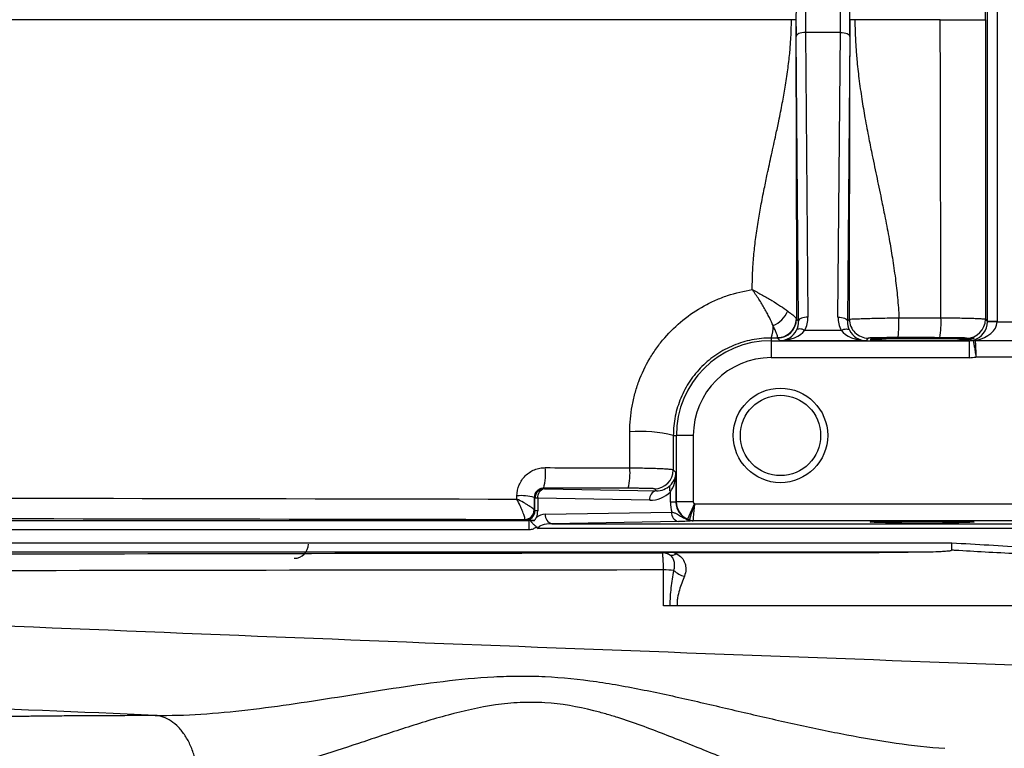
# Model space of a CAD drawing. Units: inches. Extents: x -31.4 to 34, y -14.7 to 25.6.
# Drawn here: x 12.2 to 16.3, y -11.2 to -8.2 of the extents above; entities that cross this region are included whole.
import ezdxf

# ---------------------------------------------------------------- set-up
doc = ezdxf.new("R2010")
doc.units = ezdxf.units.IN
doc.header["$MEASUREMENT"] = 0

msp = doc.modelspace()

# ---------------------------------------------------------------- linework, layer by layer
at = {"color": 7, "linetype": 'Continuous', "lineweight": 25}
for p, q in [((16.2005, -9.4307), (16.2005, -6.9164)), ((16.2398, -6.9164), (16.2398, -9.4307)), ((15.4123, -9.4299), (15.4019, -8.2441)), ((15.4413, -8.2264), (15.4516, -9.4123)), ((15.5872, -8.2264), (15.4413, -8.2264)), ((15.5768, -9.4123), (15.5872, -8.2264)), ((15.6265, -8.2441), (15.6162, -9.4299)), ((15.4035, -9.4211), (15.4123, -9.4299)), ((15.6162, -9.4299), (15.6246, -9.4215)), ((16.1915, -9.4217), (16.2005, -9.4307)), ((16.2398, -9.4327), (16.2004, -9.432)), ((16.2398, -9.4307), (16.2005, -9.4307)), ((16.2398, -9.4327), (16.322, -9.4327)), ((15.4387, -9.4674), (15.5897, -9.4674)), ((15.2977, -9.4998), (15.2977, -9.5109)), ((15.2977, -9.5109), (15.2977, -9.5818)), ((15.2977, -9.5109), (16.1232, -9.5109)), ((15.3358, -9.5109), (15.3247, -9.4998)), ((15.6926, -9.5109), (15.3358, -9.5109)), ((15.7033, -9.5002), (15.6926, -9.5109)), ((16.1157, -9.5034), (16.1127, -9.5004)), ((16.1232, -9.5109), (16.1193, -9.507)), ((16.1232, -9.5109), (16.1232, -9.5818)), ((16.149, -9.5097), (16.322, -9.5097)), ((16.1232, -9.5818), (15.2977, -9.5818)), ((16.322, -9.579), (16.1522, -9.579)), ((14.8901, -9.9058), (14.9028, -9.9058)), ((14.9028, -10.1827), (14.9028, -9.9058)), ((14.9736, -9.9058), (14.9028, -9.9058)), ((14.9736, -9.9058), (14.9736, -10.1827)), ((14.8899, -10.0493), (14.9011, -10.0605)), ((14.9011, -10.0605), (14.9011, -10.1843)), ((14.35, -10.1255), (14.3526, -10.1281)), ((14.3526, -10.1281), (14.8194, -10.1363)), ((14.8194, -10.1363), (14.8112, -10.128)), ((14.3132, -10.1675), (14.3102, -10.1645)), ((14.3247, -10.1675), (14.3132, -10.1675)), ((14.3132, -10.2206), (14.3132, -10.1675)), ((14.3247, -10.1675), (14.3247, -10.2206)), ((14.7916, -10.1756), (14.3247, -10.1675)), ((14.878, -10.1843), (14.878, -10.1411)), ((14.3103, -10.2177), (14.3132, -10.2206)), ((14.3247, -10.2206), (14.3132, -10.2206)), ((14.9011, -10.1843), (14.878, -10.1843)), ((14.9011, -10.1843), (14.9028, -10.1827)), ((14.9736, -10.1827), (14.9028, -10.1827)), ((14.9783, -10.1899), (14.95, -10.2548)), ((14.9799, -10.1905), (16.3225, -10.1905)), ((10.322, -10.2595), (14.2891, -10.2595)), ((14.2724, -10.2586), (14.2709, -10.257)), ((14.2891, -10.2989), (14.2891, -10.2595)), ((14.3565, -10.2342), (14.8835, -10.225)), ((16.3225, -10.2614), (14.9732, -10.2614)), ((14.2891, -10.2989), (10.322, -10.2989)), ((16.3771, -10.2933), (14.3263, -10.2933)), ((14.9114, -10.2644), (14.3843, -10.2736)), ((14.3843, -10.2736), (16.4788, -10.2736)), ((8.6297, -10.3533), (16.0516, -10.3533)), ((15.8698, -10.3927), (8.6297, -10.3927)), ((14.844, -10.3948), (14.8438, -10.3945))]:
    msp.add_line(p, q, dxfattribs=at)
at = {"color": 7, "linetype": 'Continuous', "lineweight": 25, "flags": 128}
for points in [[(15.4413, -8.2264), (15.4337, -8.2268), (15.4263, -8.2279), (15.4196, -8.2295), (15.4136, -8.2317), (15.4088, -8.2344), (15.4051, -8.2374), (15.4028, -8.2407), (15.4019, -8.2441)], [(15.5872, -8.2264), (15.5948, -8.2268), (15.6021, -8.2279), (15.6088, -8.2295), (15.6148, -8.2317), (15.6197, -8.2344), (15.6234, -8.2374), (15.6257, -8.2407), (15.6265, -8.2441)], [(15.4516, -9.4123), (15.444, -9.4127), (15.4367, -9.4137), (15.43, -9.4153), (15.424, -9.4175), (15.4191, -9.4202), (15.4154, -9.4232), (15.4131, -9.4265), (15.4123, -9.4299)], [(15.5768, -9.4123), (15.5844, -9.4127), (15.5917, -9.4137), (15.5985, -9.4153), (15.6044, -9.4175), (15.6093, -9.4202), (15.613, -9.4232), (15.6153, -9.4265), (15.6162, -9.4299)], [(15.4387, -9.4674), (15.4327, -9.4653), (15.4269, -9.4636), (15.4214, -9.4626), (15.4164, -9.4622), (15.4121, -9.4624), (15.4084, -9.4633), (15.4057, -9.4648), (15.4038, -9.4668)], [(15.5897, -9.4674), (15.5957, -9.4653), (15.6015, -9.4636), (15.607, -9.4626), (15.612, -9.4622), (15.6164, -9.4624), (15.62, -9.4633), (15.6228, -9.4648), (15.6246, -9.4668)]]:
    msp.add_lwpolyline(points, dxfattribs=at)
at = {"color": 7, "linetype": 'Continuous', "lineweight": 25}
for radius in [0.1969, 0.1673]:
    msp.add_circle((15.337, -9.9058), radius, dxfattribs=at)
for centre, radius, start, end in [((15.2634, -9.3444), 0.1121, 292.4005, 337.5123), ((15.3247, -9.4211), 0.0788, 270.0204, 359.9796), ((15.6233, -9.4362), 0.3833, 350.6541, 3.0687), ((16.1127, -9.4217), 0.0788, 270.0204, 359.9796), ((15.1752, -9.4532), 0.1311, 339.1862, 2.2614), ((15.2977, -9.9058), 0.3949, 90, 180), ((16.1492, -9.55), 0.0403, 90.2792, 102.2419), ((16.1469, -9.5287), 0.0206, 75.5277, 102.5072), ((15.2977, -9.9058), 0.3241, 90, 180), ((14.7494, -10.4799), 0.5911, 76.2248, 93.9402), ((14.0793, -10.0616), 0.2781, 346.7287, 4.4724), ((14.421, -10.0623), 0.2887, 347.257, 4.2854), ((14.8112, -10.0493), 0.0788, 270.0204, 359.9796), ((14.3526, -10.1675), 0.0394, 90.0204, 179.9796), ((14.3601, -10.163), 0.0357, 102.2379, 187.2251), ((14.827, -10.1711), 0.0357, 102.2379, 187.2251), ((14.8986, -10.1271), 0.0249, 147.6768, 214.2884), ((14.2542, -10.3638), 0.2071, 74.3103, 94.4266), ((14.2709, -10.2176), 0.0394, 270.0204, 359.9796), ((14.271, -10.2164), 0.0391, 270.5462, 359.2457), ((14.3575, -10.2933), 0.0591, 91, 129.7635), ((14.3919, -10.2387), 0.0357, 172.7749, 257.7621), ((14.9189, -10.2295), 0.0357, 172.7749, 257.7621), ((14.9733, -10.2228), 0.0386, 245.256, 269.8277), ((14.9734, -10.2217), 0.0395, 246.6772, 269.9304), ((13.3095, -10.3586), 0.0591, 270, 0), ((14.844, -10.4538), 0.059, 58.4688, 90.0147), ((14.8843, -10.3783), 0.0269, 249.5238, 312.9601), ((14.8507, -10.8609), 0.3946, 83.9125, 90.2204), ((14.9611, -10.3949), 0.1007, 227.0525, 255.8439)]:
    msp.add_arc(centre, radius, start, end, dxfattribs=at)
for centre, major_axis, ratio, start_param, end_param in [((15.4044, -8.1736), (0, 0.1575), 0.017455, 1.106532, 2.035061), ((15.4437, -8.1736), (0, 0.1181), 0.023273, 1.106532, 2.035061), ((15.5847, -8.1736), (0, 0.1181), 0.023273, 4.248125, 5.176653), ((15.6241, -8.1736), (0, 0.1575), 0.017455, 4.248125, 5.176653), ((15.3335, -9.4299), (-0.0317, 0.0735), 0.981167, 3.830082, 4.311495), ((15.3335, -9.4122), (-0.0469, 0.1098), 0.987447, 3.831756, 4.313169), ((15.6949, -9.4122), (0.0469, 0.1098), 0.987447, 1.970016, 2.451429), ((15.6949, -9.4299), (0.0317, 0.0735), 0.981167, 1.97169, 2.453103), ((16.1238, -9.4327), (0.03, 0.0732), 0.963603, 3.79045, 5.09717), ((16.1238, -9.4327), (0.1161, 0.0025), 0.678124, 4.944146, 6.250866), ((16.1217, -9.4306), (0.0557, -0.0557), 0.999391, 0.768097, 0.785246), ((16.1217, -9.4306), (-0.0835, 0.0835), 0.999695, 3.90969, 3.926839), ((15.3358, -9.4322), (0.03, 0.0732), 0.963603, 3.543827, 4.632905), ((15.3358, -9.4322), (0.1161, 0.0025), 0.678124, 4.697523, 5.786601), ((15.6926, -9.4322), (0.1161, -0.0025), 0.678124, 3.638177, 4.727255), ((15.6926, -9.4322), (-0.03, 0.0732), 0.963603, 1.65028, 2.739359), ((15.9276, -9.5053), (0.2165, 0), 0.017455, 0.518092, 5.8), ((16.1232, -9.4322), (0.0557, -0.0557), 0.999148, 5.497939, 5.744562), ((16.1232, -9.4322), (-0.1058, 0.1058), 0.999695, 2.356347, 2.551007), ((14.8224, -10.0605), (0.0732, 0.03), 0.963603, 5.113006, 5.880951), ((14.8224, -10.0605), (0.0025, 0.1161), 0.678124, 3.95931, 4.727255), ((14.8194, -10.0575), (0.0747, -0.032), 0.963086, 5.104393, 5.90694), ((14.7916, -10.0575), (0.1111, -0.0472), 0.975196, 5.105164, 5.907711), ((14.2724, -10.2192), (0.0377, -0.0163), 0.951232, 5.10294, 6.673431), ((14.2446, -10.2192), (0.0741, -0.0314), 0.975196, 0.037616, 0.392471), ((15.0383, -10.1815), (0.1481, 0.0629), 0.975196, 2.749122, 3.011069), ((14.9827, -10.1815), (0.0755, 0.0326), 0.951232, 2.751347, 3.911011), ((14.9815, -10.1827), (0.0557, -0.0557), 0.999756, 3.927143, 5.086807), ((14.9815, -10.1827), (0.00557, 0.00557), 0.999695, 2.356347, 3.516011), ((14.3854, -10.2933), (0.0591, 0), 0.333333, 1.58825, 3.141593)]:
    msp.add_ellipse(centre, major_axis=major_axis, ratio=ratio, start_param=start_param, end_param=end_param, dxfattribs=at)
msp.add_ellipse((15.9276, -10.267), major_axis=(0.2165, 0), ratio=0.017455, dxfattribs=at)
for points in [[(16.1922, -8.1736), (16.1921, -7.7573), (16.1918, -7.3412), (16.1915, -6.9254)], [(15.3826, -8.1736), (13.5652, -8.1736), (11.7532, -8.1736), (9.9523, -8.1736)], [(16.0031, -8.1736), (15.8845, -8.1736), (15.766, -8.1736), (15.6475, -8.1736)], [(16.006, -9.4156), (16.0051, -9.0019), (16.0042, -8.5878), (16.0031, -8.1736)], [(16.1922, -8.1736), (16.1921, -8.5898), (16.1918, -9.0059), (16.1915, -9.4217)], [(15.4032, -9.4199), (15.4033, -9.4206), (15.4034, -9.421), (15.4035, -9.4211)], [(15.3247, -9.4998), (15.3157, -9.4998), (15.3067, -9.4998), (15.2977, -9.4998)], [(15.3247, -9.4998), (15.3249, -9.4997), (15.325, -9.499), (15.3251, -9.4978)], [(16.0014, -9.4984), (15.9431, -9.4983), (15.8847, -9.4983), (15.8264, -9.4982)], [(16.1407, -9.5106), (16.1405, -9.5096), (16.1412, -9.509), (16.1425, -9.5085)], [(14.7089, -10.0407), (14.7088, -9.9906), (14.7088, -9.9404), (14.7088, -9.8902)], [(14.8901, -9.9058), (14.8901, -9.9537), (14.89, -10.0015), (14.8899, -10.0493)], [(14.7026, -10.126), (14.585, -10.1258), (14.4675, -10.1257), (14.35, -10.1255)], [(10.3962, -10.1636), (11.6744, -10.1658), (12.9552, -10.1683), (14.2382, -10.1711)], [(14.2382, -10.1711), (14.2382, -10.1665), (14.2383, -10.162), (14.2383, -10.1574)], [(14.3102, -10.1645), (14.3102, -10.182), (14.3102, -10.1994), (14.3102, -10.2169)], [(14.3102, -10.2169), (14.3102, -10.2174), (14.3102, -10.2176), (14.3103, -10.2177)], [(14.9783, -10.1899), (14.9788, -10.1901), (14.9794, -10.1903), (14.9799, -10.1905)], [(14.2709, -10.257), (12.9607, -10.2551), (11.6527, -10.2527), (10.3474, -10.2499)], [(14.2709, -10.257), (14.2711, -10.2569), (14.2712, -10.2564), (14.2714, -10.2555)], [(14.2937, -10.2597), (14.2921, -10.2596), (14.2905, -10.2596), (14.2891, -10.2595)], [(14.9578, -10.258), (14.9552, -10.257), (14.9526, -10.2559), (14.95, -10.2548)], [(14.9571, -10.2578), (14.9574, -10.2579), (14.9576, -10.2579), (14.9578, -10.258)], [(14.9733, -10.2612), (14.9733, -10.2613), (14.9733, -10.2614), (14.9732, -10.2614)], [(14.3195, -10.2869), (14.3215, -10.2893), (14.3238, -10.2915), (14.3263, -10.2933)], [(16.0516, -10.3533), (16.1546, -10.3593), (16.2577, -10.3651), (16.3607, -10.3714)], [(14.8944, -10.3941), (15.2194, -10.3936), (15.5445, -10.3931), (15.8698, -10.3927)], [(14.8944, -10.3941), (14.8972, -10.3953), (14.9, -10.3966), (14.9026, -10.398)]]:
    msp.add_open_spline(points, degree=3, dxfattribs=at)
for points, knots in [([(15.2195, -9.2982), (15.2195, -9.29), (15.2195, -9.274), (15.22, -9.2505), (15.221, -9.2237), (15.2227, -9.1929), (15.2264, -9.1468), (15.2329, -9.088), (15.243, -9.019), (15.2554, -8.9481), (15.2685, -8.8812), (15.2835, -8.8098), (15.2999, -8.7349), (15.316, -8.6613), (15.3313, -8.5897), (15.3443, -8.5241), (15.3571, -8.453), (15.3676, -8.3841), (15.3743, -8.3276), (15.378, -8.2861), (15.3803, -8.2533), (15.3822, -8.2159), (15.3825, -8.1877), (15.3826, -8.1736)], [0, 0, 0, 0, 0.021652, 0.042234, 0.061753, 0.092279, 0.12362, 0.183699, 0.248047, 0.307386, 0.373524, 0.42765, 0.499714, 0.575559, 0.625976, 0.692606, 0.751634, 0.816254, 0.876264, 0.901332, 0.925834, 0.962811, 1, 1, 1, 1]), ([(15.4013, -8.1736), (15.4013, -8.1736), (15.4012, -8.1736), (15.4005, -8.1736), (15.3996, -8.1736), (15.3983, -8.1736), (15.3968, -8.1736), (15.3951, -8.1736), (15.3934, -8.1736), (15.3916, -8.1736), (15.3899, -8.1736), (15.3882, -8.1736), (15.3866, -8.1736), (15.3852, -8.1736), (15.3838, -8.1736), (15.383, -8.1736), (15.3826, -8.1736)], [0, 0, 0, 0, 0.092669, 0.185319, 0.276783, 0.365946, 0.451815, 0.533569, 0.61058, 0.682419, 0.74884, 0.809749, 0.865175, 0.915235, 0.960106, 1, 1, 1, 1]), ([(15.4013, -8.1736), (15.4013, -8.1805), (15.4013, -8.1942), (15.4013, -8.2149), (15.4013, -8.2354), (15.4013, -8.2625), (15.4013, -8.2968), (15.4014, -8.3506), (15.4015, -8.4197), (15.4017, -8.4994), (15.4019, -8.5835), (15.4021, -8.6526), (15.4023, -8.711), (15.4025, -8.7663), (15.4027, -8.8374), (15.4029, -8.9205), (15.4031, -9.0046), (15.4033, -9.0858), (15.4034, -9.1687), (15.4034, -9.2368), (15.4033, -9.2827), (15.4033, -9.3102), (15.4033, -9.3384), (15.4033, -9.3765), (15.4032, -9.4055), (15.4032, -9.4199)], [0, 0, 0, 0, 0.016516, 0.032949, 0.049303, 0.065581, 0.097882, 0.131378, 0.194316, 0.264004, 0.323487, 0.397908, 0.431507, 0.465106, 0.532303, 0.603809, 0.666206, 0.735173, 0.798928, 0.864862, 0.897773, 0.908773, 0.930677, 0.965407, 1, 1, 1, 1]), ([(15.6246, -9.4215), (15.6246, -9.4144), (15.6246, -9.4), (15.6246, -9.3784), (15.6246, -9.3566), (15.6246, -9.3151), (15.6247, -9.2522), (15.6248, -9.1705), (15.625, -9.0865), (15.6252, -9.007), (15.6254, -8.9224), (15.6257, -8.8392), (15.6259, -8.7524), (15.6262, -8.6678), (15.6264, -8.5849), (15.6266, -8.5012), (15.6267, -8.4201), (15.6268, -8.3509), (15.6269, -8.2965), (15.6269, -8.2549), (15.6269, -8.214), (15.6269, -8.187), (15.6269, -8.1736)], [0, 0, 0, 0, 0.016983, 0.034177, 0.051583, 0.069204, 0.133282, 0.201861, 0.265104, 0.335458, 0.393424, 0.46957, 0.536607, 0.603521, 0.674245, 0.736716, 0.805179, 0.868808, 0.902367, 0.93541, 0.967949, 1, 1, 1, 1]), ([(15.6475, -8.1736), (15.6466, -8.1736), (15.6446, -8.1736), (15.6412, -8.1736), (15.6375, -8.1736), (15.6335, -8.1736), (15.63, -8.1736), (15.6275, -8.1736), (15.6271, -8.1736), (15.6269, -8.1736)], [0, 0, 0, 0, 0.085368, 0.191539, 0.319724, 0.469467, 0.63755, 0.817426, 1, 1, 1, 1]), ([(15.6475, -8.1736), (15.6475, -8.1825), (15.6476, -8.2006), (15.6484, -8.2277), (15.6495, -8.2552), (15.651, -8.2829), (15.653, -8.3108), (15.6568, -8.3563), (15.6639, -8.4209), (15.6755, -8.5021), (15.6897, -8.5857), (15.7044, -8.6639), (15.7214, -8.748), (15.7396, -8.8354), (15.7579, -8.9226), (15.775, -9.0068), (15.7899, -9.0848), (15.8042, -9.1684), (15.8161, -9.2496), (15.8239, -9.3189), (15.8286, -9.3735), (15.8303, -9.4015), (15.8311, -9.4153)], [0, 0, 0, 0, 0.021404, 0.04302, 0.064855, 0.086913, 0.1092, 0.13172, 0.195711, 0.264314, 0.327345, 0.397957, 0.454181, 0.532283, 0.610985, 0.66666, 0.737402, 0.800422, 0.869151, 0.93315, 0.966989, 1, 1, 1, 1]), ([(16.0031, -8.1736), (16.0156, -8.1736), (16.0279, -8.1736), (16.052, -8.1736), (16.0639, -8.1736), (16.0866, -8.1736), (16.0974, -8.1736), (16.1177, -8.1736), (16.1274, -8.1736), (16.1447, -8.1736), (16.1525, -8.1736), (16.1663, -8.1736), (16.1722, -8.1736), (16.1818, -8.1736), (16.1854, -8.1736), (16.1906, -8.1736), (16.192, -8.1736), (16.1922, -8.1736)], [0, 0, 0, 0, 0.125, 0.125, 0.25, 0.25, 0.375, 0.375, 0.5, 0.5, 0.625, 0.625, 0.75, 0.75, 0.875, 0.875, 1, 1, 1, 1]), ([(14.7088, -9.8902), (14.7087, -9.8544), (14.7119, -9.8189), (14.7214, -9.7662), (14.7254, -9.7487), (14.7348, -9.7144), (14.7402, -9.6975), (14.7587, -9.6479), (14.7739, -9.616), (14.8012, -9.57), (14.811, -9.555), (14.8317, -9.5262), (14.8427, -9.5123), (14.8773, -9.4723), (14.9026, -9.4476), (14.9582, -9.4026), (14.9877, -9.3829), (15.0342, -9.3574), (15.05, -9.3495), (15.0825, -9.3353), (15.0991, -9.3288), (15.15, -9.3117), (15.1845, -9.3034), (15.2195, -9.2982)], [0, 0, 0, 0, 0.125, 0.125, 0.1875, 0.1875, 0.25, 0.25, 0.375, 0.375, 0.4375, 0.4375, 0.5, 0.5, 0.625, 0.625, 0.75, 0.75, 0.8125, 0.8125, 0.875, 0.875, 1, 1, 1, 1]), ([(15.3061, -9.448), (15.3018, -9.4377), (15.2967, -9.4265), (15.2878, -9.4087), (15.2847, -9.4026), (15.278, -9.3901), (15.2744, -9.3837), (15.2633, -9.3643), (15.2553, -9.3511), (15.2424, -9.3312), (15.2379, -9.3245), (15.2311, -9.3146), (15.2288, -9.3113), (15.2242, -9.3047), (15.2218, -9.3014), (15.2195, -9.2982)], [0, 0, 0, 0, 0.25, 0.25, 0.375, 0.375, 0.5, 0.5, 0.75, 0.75, 0.875, 0.875, 0.9375, 0.9375, 1, 1, 1, 1]), ([(15.2195, -9.2982), (15.223, -9.3001), (15.2267, -9.3019), (15.2338, -9.3057), (15.2374, -9.3076), (15.2479, -9.3133), (15.2549, -9.3171), (15.2686, -9.3247), (15.2753, -9.3286), (15.2886, -9.3363), (15.2952, -9.3402), (15.3142, -9.3517), (15.326, -9.3592), (15.348, -9.3737), (15.3581, -9.3808), (15.367, -9.3873)], [0, 0, 0, 0, 0.0625, 0.0625, 0.125, 0.125, 0.25, 0.25, 0.375, 0.375, 0.5, 0.5, 0.75, 0.75, 1, 1, 1, 1]), ([(15.367, -9.3873), (15.3725, -9.3913), (15.3774, -9.3951), (15.3862, -9.402), (15.39, -9.4052), (15.3962, -9.4108), (15.3987, -9.4132), (15.4012, -9.4162), (15.4019, -9.4171), (15.4028, -9.4187), (15.4031, -9.4193), (15.4032, -9.4199)], [0, 0, 0, 0, 0.25, 0.25, 0.5, 0.5, 0.75, 0.75, 0.875, 0.875, 1, 1, 1, 1]), ([(15.3251, -9.4978), (15.3353, -9.4977), (15.3456, -9.4956), (15.3644, -9.4877), (15.3731, -9.4819), (15.3875, -9.4675), (15.3933, -9.4589), (15.4011, -9.4402), (15.4032, -9.43), (15.4032, -9.4199)], [0, 0, 0, 0, 0.25, 0.25, 0.5, 0.5, 0.75, 0.75, 1, 1, 1, 1]), ([(15.6246, -9.4215), (15.6246, -9.4214), (15.6248, -9.4214), (15.6252, -9.4213), (15.6255, -9.4213), (15.6267, -9.4211), (15.6278, -9.421), (15.632, -9.4207), (15.6362, -9.4205), (15.6469, -9.42), (15.6534, -9.4197), (15.6687, -9.4192), (15.6775, -9.4189), (15.6966, -9.4183), (15.707, -9.418), (15.7296, -9.4174), (15.7414, -9.4171), (15.766, -9.4166), (15.7788, -9.4163), (15.7983, -9.4159), (15.8048, -9.4157), (15.8147, -9.4156), (15.8179, -9.4155), (15.8245, -9.4154), (15.8278, -9.4153), (15.8311, -9.4152)], [0, 0, 0, 0, 0.03125, 0.03125, 0.0625, 0.0625, 0.125, 0.125, 0.25, 0.25, 0.375, 0.375, 0.5, 0.5, 0.625, 0.625, 0.75, 0.75, 0.875, 0.875, 0.9375, 0.9375, 0.96875, 0.96875, 1, 1, 1, 1]), ([(15.6246, -9.4215), (15.6246, -9.4318), (15.6266, -9.4421), (15.6345, -9.4611), (15.6404, -9.4698), (15.6549, -9.4844), (15.6637, -9.4903), (15.6827, -9.4981), (15.693, -9.5002), (15.7033, -9.5002)], [0, 0, 0, 0, 0.25, 0.25, 0.5, 0.5, 0.75, 0.75, 1, 1, 1, 1]), ([(15.8264, -9.4982), (15.827, -9.498), (15.8276, -9.4957), (15.8288, -9.4871), (15.8293, -9.4809), (15.8302, -9.4654), (15.8306, -9.4562), (15.831, -9.4364), (15.8311, -9.4258), (15.8311, -9.4152)], [0, 0, 0, 0, 0.25, 0.25, 0.5, 0.5, 0.75, 0.75, 1, 1, 1, 1]), ([(15.8311, -9.4153), (15.8835, -9.4154), (15.9359, -9.4155), (15.9883, -9.4156), (15.9942, -9.4156), (16.0001, -9.4156), (16.006, -9.4156)], [0, 0, 0, 0, 0.004000002, 0.004000002, 0.004000002, 0.004450245, 0.004450245, 0.004450245, 0.004450245]), ([(16.006, -9.4156), (16.0183, -9.4157), (16.0304, -9.4157), (16.0541, -9.4159), (16.0658, -9.4161), (16.0882, -9.4164), (16.0987, -9.4166), (16.1186, -9.417), (16.1281, -9.4173), (16.1451, -9.4178), (16.1527, -9.4181), (16.1661, -9.4188), (16.1719, -9.4191), (16.1812, -9.4198), (16.1848, -9.4202), (16.1899, -9.4209), (16.1913, -9.4213), (16.1915, -9.4217)], [0, 0, 0, 0, 0.125, 0.125, 0.25, 0.25, 0.375, 0.375, 0.5, 0.5, 0.625, 0.625, 0.75, 0.75, 0.875, 0.875, 1, 1, 1, 1]), ([(15.3251, -9.4978), (15.3253, -9.4964), (15.3249, -9.4942), (15.3234, -9.4883), (15.3222, -9.4847), (15.3189, -9.4761), (15.3168, -9.4712), (15.312, -9.4604), (15.3092, -9.4545), (15.3061, -9.448)], [0, 0, 0, 0, 0.25, 0.25, 0.5, 0.5, 0.75, 0.75, 1, 1, 1, 1]), ([(15.2977, -9.4998), (15.2707, -9.4997), (15.2442, -9.5024), (15.2051, -9.5101), (15.1922, -9.5133), (15.1666, -9.521), (15.1539, -9.5255), (15.117, -9.5408), (15.0936, -9.5533), (15.0605, -9.5754), (15.0497, -9.5833), (15.029, -9.6003), (15.0191, -9.6092), (14.991, -9.6372), (14.9742, -9.6576), (14.9518, -9.6908), (14.9449, -9.7023), (14.9323, -9.7258), (14.921, -9.7497), (14.912, -9.7745), (14.9042, -9.7999), (14.9009, -9.8129), (14.8929, -9.8523), (14.8902, -9.8789), (14.8901, -9.9058)], [0, 0, 0, 0, 0.125, 0.125, 0.1875, 0.1875, 0.25, 0.25, 0.375, 0.375, 0.4375, 0.4375, 0.5, 0.5, 0.625, 0.625, 0.6875, 0.6875, 0.75, 0.8125, 0.8125, 0.875, 0.875, 1, 1, 1, 1]), ([(15.8264, -9.4982), (15.8185, -9.4982), (15.8107, -9.4982), (15.7952, -9.4983), (15.7876, -9.4983), (15.7656, -9.4984), (15.752, -9.4986), (15.7349, -9.4988), (15.7296, -9.4989), (15.7205, -9.4992), (15.7166, -9.4993), (15.7103, -9.4995), (15.7078, -9.4997), (15.7044, -9.4999), (15.7034, -9.5001), (15.7033, -9.5002)], [0, 0, 0, 0, 0.125, 0.125, 0.25, 0.25, 0.5, 0.5, 0.625, 0.625, 0.75, 0.75, 0.875, 0.875, 1, 1, 1, 1]), ([(16.1127, -9.5004), (16.1126, -9.5003), (16.1118, -9.5002), (16.1088, -9.4999), (16.1066, -9.4998), (16.101, -9.4995), (16.0975, -9.4994), (16.0895, -9.4992), (16.0849, -9.4991), (16.0747, -9.4989), (16.0691, -9.4988), (16.0571, -9.4987), (16.0508, -9.4986), (16.0373, -9.4985), (16.0303, -9.4985), (16.0161, -9.4984), (16.0089, -9.4984), (16.0014, -9.4984)], [0, 0, 0, 0, 0.125, 0.125, 0.25, 0.25, 0.375, 0.375, 0.5, 0.5, 0.625, 0.625, 0.75, 0.75, 0.875, 0.875, 1, 1, 1, 1]), ([(16.1157, -9.5034), (16.1246, -9.5037), (16.1317, -9.5026), (16.1388, -9.5013), (16.1407, -9.5009), (16.1432, -9.5005), (16.144, -9.5004), (16.1444, -9.5009), (16.1425, -9.5021), (16.1341, -9.5051), (16.1278, -9.5067), (16.1193, -9.507)], [0, 0, 0, 0, 0.25, 0.25, 0.375, 0.375, 0.5, 0.5, 0.75, 0.75, 1, 1, 1, 1]), ([(16.1407, -9.5106), (16.141, -9.5123), (16.1415, -9.5152), (16.1431, -9.5236), (16.144, -9.5288), (16.1461, -9.5412), (16.1473, -9.5481), (16.1491, -9.5594), (16.1497, -9.5632), (16.151, -9.571), (16.1516, -9.575), (16.1522, -9.579)], [0, 0, 0, 0, 0.25, 0.25, 0.5, 0.5, 0.75, 0.75, 0.875, 0.875, 1, 1, 1, 1]), ([(16.1521, -9.5087), (16.1514, -9.5088), (16.1507, -9.509), (16.1495, -9.5093), (16.149, -9.5095), (16.149, -9.5097)], [0, 0, 0, 0, 0.5, 0.5, 1, 1, 1, 1]), ([(16.149, -9.5097), (16.1491, -9.5114), (16.1492, -9.5144), (16.1496, -9.5229), (16.1499, -9.5282), (16.1505, -9.5407), (16.1508, -9.5478), (16.1513, -9.5592), (16.1515, -9.563), (16.1518, -9.5709), (16.152, -9.575), (16.1522, -9.579)], [0, 0, 0, 0, 0.25, 0.25, 0.5, 0.5, 0.75, 0.75, 0.875, 0.875, 1, 1, 1, 1]), ([(14.2383, -10.1574), (14.2383, -10.1418), (14.2414, -10.1263), (14.2503, -10.1051), (14.254, -10.0983), (14.2627, -10.0855), (14.2676, -10.0796), (14.2785, -10.0687), (14.2846, -10.0638), (14.2974, -10.0553), (14.3042, -10.0517), (14.3185, -10.0459), (14.326, -10.0436), (14.3411, -10.0407), (14.3487, -10.0399), (14.3565, -10.04)], [0, 0, 0, 0, 0.25, 0.25, 0.375, 0.375, 0.5, 0.5, 0.625, 0.625, 0.75, 0.75, 0.875, 0.875, 1, 1, 1, 1]), ([(14.3565, -10.04), (14.4088, -10.0401), (14.4612, -10.0402), (14.5135, -10.0403), (14.5786, -10.0404), (14.6437, -10.0406), (14.7089, -10.0407)], [0, 0, 0, 0, 0.004000001, 0.004000001, 0.004000001, 0.008979147, 0.008979147, 0.008979147, 0.008979147]), ([(14.7089, -10.0407), (14.721, -10.0408), (14.7329, -10.0409), (14.7561, -10.0412), (14.7675, -10.0414), (14.7894, -10.0418), (14.7997, -10.0421), (14.8191, -10.0428), (14.8283, -10.0431), (14.8449, -10.0439), (14.8523, -10.0443), (14.8653, -10.0452), (14.8709, -10.0457), (14.88, -10.0467), (14.8835, -10.0472), (14.8884, -10.0482), (14.8897, -10.0488), (14.8899, -10.0493)], [0, 0, 0, 0, 0.125, 0.125, 0.25, 0.25, 0.375, 0.375, 0.5, 0.5, 0.625, 0.625, 0.75, 0.75, 0.875, 0.875, 1, 1, 1, 1]), ([(14.35, -10.1255), (14.3447, -10.1255), (14.3396, -10.1265), (14.3301, -10.1303), (14.3257, -10.1331), (14.3148, -10.1438), (14.3103, -10.1538), (14.3102, -10.1645)], [0, 0, 0, 0, 0.25, 0.25, 0.5, 0.5, 1, 1, 1, 1]), ([(14.8112, -10.128), (14.8111, -10.1279), (14.8103, -10.1278), (14.8073, -10.1275), (14.8053, -10.1274), (14.7998, -10.1272), (14.7964, -10.127), (14.7886, -10.1268), (14.7842, -10.1267), (14.7743, -10.1265), (14.7687, -10.1265), (14.7571, -10.1263), (14.7509, -10.1262), (14.7378, -10.1261), (14.7309, -10.1261), (14.717, -10.126), (14.7099, -10.126), (14.7026, -10.126)], [0, 0, 0, 0, 0.125, 0.125, 0.25, 0.25, 0.375, 0.375, 0.5, 0.5, 0.625, 0.625, 0.75, 0.75, 0.875, 0.875, 1, 1, 1, 1]), ([(14.2714, -10.2555), (14.2716, -10.2546), (14.2715, -10.2531), (14.2708, -10.2493), (14.2702, -10.2469), (14.2687, -10.2414), (14.2676, -10.2383), (14.2652, -10.2315), (14.2638, -10.2279), (14.2608, -10.2201), (14.259, -10.216), (14.2554, -10.2075), (14.2535, -10.2031), (14.2473, -10.1897), (14.2428, -10.1802), (14.2382, -10.1711)], [0, 0, 0, 0, 0.125, 0.125, 0.25, 0.25, 0.375, 0.375, 0.5, 0.5, 0.625, 0.625, 0.75, 0.75, 1, 1, 1, 1]), ([(14.3102, -10.2169), (14.3101, -10.2162), (14.3095, -10.2152), (14.3074, -10.2129), (14.3058, -10.2114), (14.3019, -10.2083), (14.2995, -10.2065), (14.2941, -10.2027), (14.291, -10.2008), (14.2844, -10.1966), (14.2808, -10.1943), (14.2731, -10.1898), (14.2691, -10.1875), (14.2565, -10.1805), (14.2473, -10.1757), (14.2382, -10.1711)], [0, 0, 0, 0, 0.125, 0.125, 0.25, 0.25, 0.375, 0.375, 0.5, 0.5, 0.625, 0.625, 0.75, 0.75, 1, 1, 1, 1]), ([(14.9578, -10.258), (14.9579, -10.2576), (14.9581, -10.2569), (14.9588, -10.2547), (14.9593, -10.2533), (14.9605, -10.2496), (14.9612, -10.2474), (14.9628, -10.2424), (14.9638, -10.2395), (14.9658, -10.2334), (14.9669, -10.23), (14.9692, -10.2229), (14.9705, -10.2191), (14.973, -10.2113), (14.9743, -10.2073), (14.9771, -10.199), (14.9785, -10.1947), (14.9799, -10.1905)], [0, 0, 0, 0, 0.125, 0.125, 0.25, 0.25, 0.375, 0.375, 0.5, 0.5, 0.625, 0.625, 0.75, 0.75, 0.875, 0.875, 1, 1, 1, 1]), ([(14.9733, -10.2612), (14.9734, -10.2609), (14.9734, -10.2601), (14.9737, -10.2578), (14.9738, -10.2563), (14.9741, -10.2524), (14.9744, -10.2501), (14.9748, -10.2449), (14.9751, -10.2419), (14.9757, -10.2354), (14.976, -10.2319), (14.9767, -10.2245), (14.9771, -10.2205), (14.9778, -10.2123), (14.9782, -10.2081), (14.979, -10.1994), (14.9794, -10.1949), (14.9799, -10.1905)], [0, 0, 0, 0, 0.125, 0.125, 0.25, 0.25, 0.375, 0.375, 0.5, 0.5, 0.625, 0.625, 0.75, 0.75, 0.875, 0.875, 1, 1, 1, 1]), ([(14.2891, -10.2595), (14.2858, -10.2593), (14.2829, -10.2592), (14.2775, -10.2589), (14.275, -10.2587), (14.2724, -10.2586)], [0, 0, 0, 0, 0.5, 0.5, 1, 1, 1, 1]), ([(14.2937, -10.2597), (14.2942, -10.2611), (14.2952, -10.2626), (14.2981, -10.2665), (14.3001, -10.2687), (14.3048, -10.2735), (14.3076, -10.276), (14.312, -10.2799), (14.3136, -10.2812), (14.3166, -10.2839), (14.3182, -10.2853), (14.3195, -10.2869)], [0, 0, 0, 0, 0.25, 0.25, 0.5, 0.5, 0.75, 0.75, 0.875, 0.875, 1, 1, 1, 1]), ([(14.2937, -10.2597), (14.2949, -10.2598), (14.2972, -10.2599), (14.3033, -10.2601), (14.3071, -10.2601), (14.3113, -10.2602)], [0, 0, 0, 0, 0.5, 0.5, 1, 1, 1, 1]), ([(14.3113, -10.2602), (14.3076, -10.2601), (14.3043, -10.26), (14.2985, -10.2599), (14.296, -10.2598), (14.2937, -10.2597)], [0, 0, 0, 0, 0.5, 0.5, 1, 1, 1, 1]), ([(14.3113, -10.2602), (14.3141, -10.2562), (14.3168, -10.2522), (14.3196, -10.2481), (14.3196, -10.248), (14.3197, -10.248), (14.3197, -10.2479)], [0, 0, 0, 0, 0.0004285311, 0.0004285311, 0.0004285311, 0.0004373063, 0.0004373063, 0.0004373063, 0.0004373063]), ([(14.8835, -10.225), (14.8885, -10.226), (14.8928, -10.2272), (14.9007, -10.23), (14.9042, -10.2316), (14.9138, -10.2368), (14.9194, -10.2407), (14.9304, -10.2474), (14.9358, -10.2502), (14.9465, -10.2548), (14.9518, -10.2566), (14.9571, -10.2578)], [0, 0, 0, 0, 0.125, 0.125, 0.25, 0.25, 0.5, 0.5, 0.75, 0.75, 1, 1, 1, 1]), ([(14.9732, -10.2614), (14.9708, -10.2617), (14.9683, -10.2619), (14.9625, -10.2625), (14.9592, -10.2627), (14.9507, -10.2632), (14.9454, -10.2635), (14.9314, -10.264), (14.9224, -10.2642), (14.9114, -10.2644)], [0, 0, 0, 0, 0.25, 0.25, 0.5, 0.5, 0.75, 0.75, 1, 1, 1, 1]), ([(14.3195, -10.2869), (14.3154, -10.2908), (14.3107, -10.2938), (14.3002, -10.2978), (14.2947, -10.2989), (14.2891, -10.2989)], [0, 0, 0, 0, 0.5, 0.5, 1, 1, 1, 1]), ([(16.0507, -10.384), (16.0507, -10.3846), (16.0499, -10.3851), (16.0484, -10.3858), (16.0475, -10.386), (16.0449, -10.3867), (16.043, -10.387), (16.0375, -10.3879), (16.0338, -10.3883), (16.0225, -10.3893), (16.0149, -10.3898), (15.9921, -10.391), (15.9769, -10.3914), (15.931, -10.3925), (15.9004, -10.3927), (15.8698, -10.3927)], [0, 0, 0, 0, 0.015625, 0.015625, 0.03125, 0.03125, 0.0625, 0.0625, 0.125, 0.125, 0.25, 0.25, 0.5, 0.5, 1, 1, 1, 1]), ([(16.0507, -10.384), (16.0508, -10.3822), (16.0508, -10.3801), (16.051, -10.3755), (16.051, -10.373), (16.0513, -10.3651), (16.0514, -10.3592), (16.0516, -10.3533)], [0, 0, 0, 0, 0.25, 0.25, 0.5, 0.5, 1, 1, 1, 1]), ([(16.1898, -10.392), (16.1898, -10.392), (16.1898, -10.392), (16.1898, -10.392), (16.1484, -10.3897), (16.1071, -10.3873), (16.0658, -10.3849), (16.0607, -10.3846), (16.0557, -10.3843), (16.0507, -10.384)], [-0.00000006, -0.00000006, -0.00000006, -0.00000006, 0, 0, 0, 0.003155516, 0.003155516, 0.003155516, 0.003538003, 0.003538003, 0.003538003, 0.003538003]), ([(8.6156, -10.4068), (9.6508, -10.4043), (10.6874, -10.4021), (12.7637, -10.3981), (13.8032, -10.3963), (14.844, -10.3948)], [0, 0, 0, 0, 0.5, 0.5, 1, 1, 1, 1]), ([(14.8944, -10.3941), (14.8847, -10.3941), (14.8754, -10.3941), (14.8623, -10.3942), (14.8581, -10.3943), (14.8524, -10.3943), (14.8505, -10.3944), (14.847, -10.3944), (14.8453, -10.3945), (14.8438, -10.3945)], [0, 0, 0, 0, 0.5, 0.5, 0.75, 0.75, 0.875, 0.875, 1, 1, 1, 1]), ([(14.8749, -10.4035), (14.8712, -10.4012), (14.8671, -10.3991), (14.8593, -10.3966), (14.8564, -10.3958), (14.8503, -10.3948), (14.847, -10.3945), (14.8438, -10.3945)], [0, 0, 0, 0, 0.5, 0.5, 0.75, 0.75, 1, 1, 1, 1]), ([(14.8492, -10.4663), (14.8491, -10.4567), (14.8489, -10.4474), (14.8485, -10.4345), (14.8483, -10.4303), (14.8479, -10.4226), (14.8477, -10.4191), (14.8472, -10.4126), (14.847, -10.4096), (14.8464, -10.4045), (14.8462, -10.4023), (14.8453, -10.3969), (14.8446, -10.395), (14.844, -10.3948)], [0, 0, 0, 0, 0.25, 0.25, 0.375, 0.375, 0.5, 0.5, 0.625, 0.625, 0.75, 0.75, 1, 1, 1, 1]), ([(14.8925, -10.4686), (14.8943, -10.4619), (14.8951, -10.4553), (14.8954, -10.4427), (14.8949, -10.4367), (14.8925, -10.4256), (14.8906, -10.4204), (14.8845, -10.411), (14.8803, -10.4069), (14.8749, -10.4035)], [0, 0, 0, 0, 0.25, 0.25, 0.5, 0.5, 0.75, 0.75, 1, 1, 1, 1]), ([(14.9026, -10.398), (14.9115, -10.4027), (14.9192, -10.4086), (14.9312, -10.422), (14.9357, -10.4299), (14.9399, -10.4424), (14.941, -10.4467), (14.9422, -10.4556), (14.9424, -10.4602), (14.9419, -10.474), (14.9401, -10.4832), (14.9365, -10.4925)], [0, 0, 0, 0, 0.25, 0.25, 0.5, 0.5, 0.625, 0.625, 0.75, 0.75, 1, 1, 1, 1]), ([(16.3589, -10.4009), (16.3464, -10.4002), (16.3339, -10.3996), (16.3214, -10.3989), (16.2775, -10.3965), (16.2337, -10.3943), (16.1898, -10.392), (16.1898, -10.392), (16.1898, -10.392), (16.1898, -10.392)], [0.001047284, 0.001047284, 0.001047284, 0.001047284, 0.002000001, 0.002000001, 0.002000001, 0.005348144, 0.005348144, 0.005348144, 0.005348204, 0.005348204, 0.005348204, 0.005348204]), ([(14.8492, -10.4663), (13.8092, -10.467), (12.7706, -10.4683), (10.696, -10.4723), (9.6604, -10.4751), (8.6261, -10.4786)], [0, 0, 0, 0, 0.5, 0.5, 1, 1, 1, 1]), ([(14.8495, -10.6152), (14.8494, -10.576), (14.8493, -10.5368), (14.8492, -10.4976), (14.8492, -10.4872), (14.8492, -10.4768), (14.8492, -10.4663)], [0, 0, 0, 0, 0.003000003, 0.003000003, 0.003000003, 0.003797963, 0.003797963, 0.003797963, 0.003797963]), ([(14.8776, -10.6152), (14.8771, -10.5901), (14.8789, -10.5651), (14.8849, -10.5163), (14.8889, -10.4923), (14.8925, -10.4686)], [0, 0, 0, 0, 0.5, 0.5, 1, 1, 1, 1]), ([(7.1812, -10.4721), (8.0062, -10.5145), (8.8326, -10.5543), (10.4874, -10.6301), (11.3157, -10.666), (12.9742, -10.7348), (13.8041, -10.7676), (15.4653, -10.8308), (16.2966, -10.8612), (17.1285, -10.8906)], [0, 0, 0, 0, 0.25, 0.25, 0.5, 0.5, 0.75, 0.75, 1, 1, 1, 1]), ([(14.9365, -10.4925), (14.9294, -10.511), (14.9216, -10.5301), (14.9123, -10.5605), (14.9096, -10.5709), (14.907, -10.5873), (14.9064, -10.5928), (14.9059, -10.6012), (14.9058, -10.604), (14.9058, -10.6096), (14.9058, -10.6125), (14.906, -10.6152)], [0, 0, 0, 0, 0.5, 0.5, 0.75, 0.75, 0.875, 0.875, 0.9375, 0.9375, 1, 1, 1, 1]), ([(14.8776, -10.6152), (14.8735, -10.6152), (14.8689, -10.6152), (14.8595, -10.6152), (14.8545, -10.6152), (14.8495, -10.6152)], [0, 0, 0, 0, 0.5, 0.5, 1, 1, 1, 1]), ([(14.906, -10.6152), (14.9009, -10.6152), (14.896, -10.6152), (14.8864, -10.6152), (14.8818, -10.6152), (14.8776, -10.6152)], [0, 0, 0, 0, 0.5, 0.5, 1, 1, 1, 1]), ([(16.3986, -10.6152), (16.1196, -10.6152), (15.622, -10.6152), (15.1246, -10.6152), (14.906, -10.6152)], [0.000972, 0.000972, 0.000972, 0.000972, 0.56, 0.9987161, 0.9987161, 0.9987161, 0.9987161]), ([(12.7303, -11.072), (12.1036, -11.0458), (11.4774, -11.0197), (10.226, -10.9674), (9.6008, -10.9413), (8.9762, -10.9151)], [0, 0, 0, 0, 0.5, 0.5, 1, 1, 1, 1]), ([(12.7303, -11.072), (12.7926, -11.0731), (12.8561, -11.0711), (12.985, -11.0627), (13.05, -11.0564), (13.2467, -11.0336), (13.3801, -11.0131), (13.5838, -10.9809), (13.6525, -10.9699), (13.7906, -10.9489), (13.8601, -10.9389), (14, -10.922), (14.0704, -10.9152), (14.1771, -10.9095), (14.2128, -10.9084), (14.2843, -10.908), (14.32, -10.9088), (14.427, -10.9139), (14.4982, -10.9213), (14.6048, -10.9367), (14.6403, -10.9425), (14.711, -10.9552), (14.7463, -10.962), (14.8516, -10.9834), (14.9213, -10.999), (15.0605, -11.0309), (15.1298, -11.0472), (15.2683, -11.0794), (15.3375, -11.0953), (15.4757, -11.1255), (15.545, -11.1399), (15.6826, -11.1661), (15.7511, -11.1778), (15.8874, -11.1972), (15.9552, -11.2048), (16.0228, -11.2093)], [0, 0, 0, 0, 0.0625, 0.0625, 0.125, 0.125, 0.25, 0.25, 0.3125, 0.3125, 0.375, 0.375, 0.4375, 0.4375, 0.46875, 0.46875, 0.5, 0.5, 0.5625, 0.5625, 0.59375, 0.59375, 0.625, 0.625, 0.6875, 0.6875, 0.75, 0.75, 0.8125, 0.8125, 0.875, 0.875, 0.9375, 0.9375, 1, 1, 1, 1]), ([(15.8589, -11.4794), (15.8008, -11.474), (15.7421, -11.4638), (15.6236, -11.4368), (15.5637, -11.42), (15.4727, -11.3911), (15.4421, -11.3809), (15.3807, -11.3594), (15.3499, -11.3482), (15.2575, -11.3136), (15.1959, -11.2892), (15.072, -11.2392), (15.0098, -11.2136), (14.8843, -11.163), (14.8209, -11.1379), (14.7241, -11.103), (14.6915, -11.0918), (14.642, -11.0761), (14.6254, -11.0711), (14.592, -11.0615), (14.5751, -11.0569), (14.4909, -11.0357), (14.4231, -11.0239), (14.3204, -11.0177), (14.286, -11.0174), (14.2342, -11.0198), (14.2168, -11.0211), (14.1825, -11.0244), (14.1655, -11.0265), (14.0809, -11.0385), (14.0153, -11.0536), (13.8863, -11.0883), (13.8231, -11.1081), (13.7293, -11.1386), (13.6983, -11.1489), (13.6371, -11.1693), (13.6069, -11.1795), (13.4569, -11.2295), (13.3416, -11.2668), (13.1738, -11.3089), (13.1188, -11.3207), (13.0103, -11.3374), (12.9577, -11.3422), (12.907, -11.3421)], [0, 0, 0, 0, 0.0625, 0.0625, 0.125, 0.125, 0.15625, 0.15625, 0.1875, 0.1875, 0.25, 0.25, 0.3125, 0.3125, 0.375, 0.375, 0.40625, 0.40625, 0.421875, 0.421875, 0.4375, 0.4375, 0.5, 0.5, 0.53125, 0.53125, 0.546875, 0.546875, 0.5625, 0.5625, 0.625, 0.625, 0.6875, 0.6875, 0.71875, 0.71875, 0.75, 0.75, 0.875, 0.875, 0.9375, 0.9375, 1, 1, 1, 1]), ([(11.9016, -11.0802), (11.9021, -11.0801), (11.9033, -11.0801), (11.9055, -11.0801), (11.908, -11.08), (11.9109, -11.0799), (11.9142, -11.0798), (11.9179, -11.0798), (11.9219, -11.0797), (11.9262, -11.0796), (11.931, -11.0795), (11.9361, -11.0793), (11.9415, -11.0792), (11.9474, -11.0791), (11.9694, -11.0786), (12.0177, -11.0777), (12.0968, -11.0763), (12.1723, -11.0752), (12.2349, -11.0744), (12.3034, -11.0737), (12.3639, -11.0732), (12.4133, -11.0728), (12.4493, -11.0726), (12.4864, -11.0724), (12.5244, -11.0722), (12.5635, -11.0721), (12.6036, -11.072), (12.6448, -11.0719), (12.6869, -11.0719), (12.7158, -11.0719), (12.7303, -11.072)], [0, 0, 0, 0, 0.0154082, 0.0308053, 0.0461944, 0.061578, 0.0769593, 0.0923408, 0.1077255, 0.1231161, 0.1385155, 0.1539265, 0.1693517, 0.184794, 0.200256, 0.3339468, 0.4673787, 0.5339565, 0.600303, 0.6666105, 0.7330672, 0.7627736, 0.7924326, 0.8220595, 0.8516696, 0.8812783, 0.9109007, 0.9405519, 0.9702468, 1, 1, 1, 1]), ([(12.907, -11.3421), (12.9068, -11.3266), (12.9057, -11.3106), (12.9014, -11.2782), (12.8982, -11.2618), (12.8895, -11.2297), (12.884, -11.214), (12.8709, -11.1841), (12.8633, -11.1699), (12.8464, -11.1439), (12.837, -11.1322), (12.8171, -11.1117), (12.8066, -11.103), (12.785, -11.0888), (12.7739, -11.0833), (12.7519, -11.0754), (12.7409, -11.073), (12.7303, -11.072)], [0, 0, 0, 0, 0.125, 0.125, 0.25, 0.25, 0.375, 0.375, 0.5, 0.5, 0.625, 0.625, 0.75, 0.75, 0.875, 0.875, 1, 1, 1, 1])]:
    msp.add_open_spline(points, degree=3, knots=knots, dxfattribs=at)

doc.saveas('drawing.dxf')
